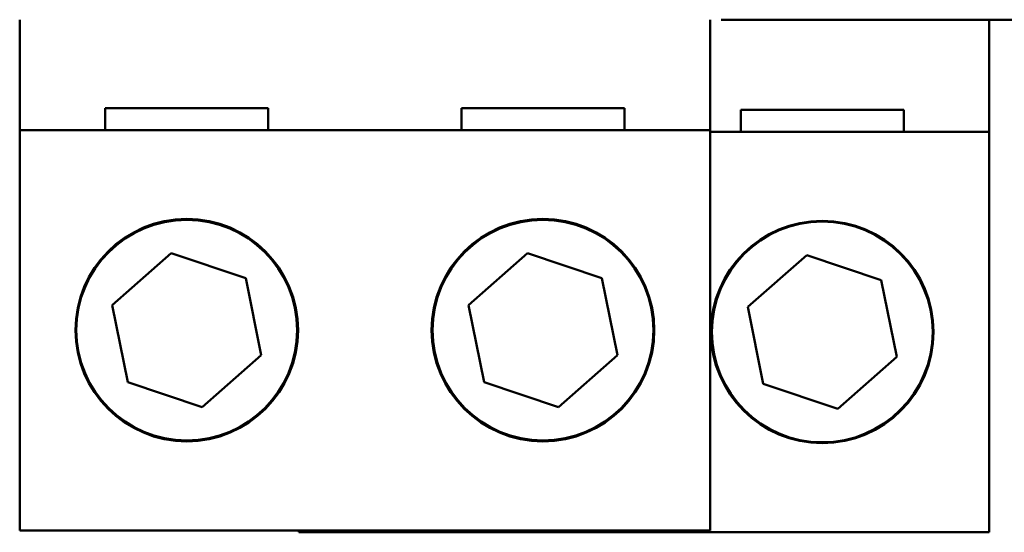
# Model space of a CAD drawing. Units: inches. Extents: x 1.7 to 75.3, y 0.9 to 58.6.
# Drawn here: x 16.2 to 19, y 42.4 to 43.9 of the extents above; entities that cross this region are included whole.
import ezdxf

# ---------------------------------------------------------------- set-up
doc = ezdxf.new("R2010")
doc.units = ezdxf.units.IN
doc.header["$LTSCALE"] = 3.5
doc.header["$MEASUREMENT"] = 0
doc.layers.add('Visible (ANSI)', color=7, linetype='Continuous', lineweight=50)

msp = doc.modelspace()

# ---------------------------------------------------------------- linework, layer by layer
at = {"layer": 'Visible (ANSI)'}
for p, q in [((16.1957, 43.5679), (16.1957, 43.8783)), ((18.1337, 43.8783), (18.1337, 43.5679)), ((18.1647, 43.8783), (20.1987, 43.8783)), ((18.9177, 43.8783), (18.9177, 43.5627)), ((16.4358, 43.6299), (16.8937, 43.6299)), ((16.4358, 43.5679), (16.4358, 43.6299)), ((16.8937, 43.6299), (16.8937, 43.5679)), ((17.4358, 43.6299), (17.8937, 43.6299)), ((17.4358, 43.5679), (17.4358, 43.6299)), ((17.8937, 43.6299), (17.8937, 43.5679)), ((18.2197, 43.6247), (18.6776, 43.6247)), ((18.2197, 43.5627), (18.2197, 43.6247)), ((18.6776, 43.6247), (18.6776, 43.5627)), ((16.1957, 43.5679), (18.1337, 43.5679)), ((16.1957, 42.4429), (16.1957, 43.5679)), ((18.1337, 43.5679), (18.1337, 42.4429)), ((18.1337, 43.5627), (18.9177, 43.5627)), ((18.9177, 43.5627), (18.9177, 42.4377)), ((16.4557, 43.0762), (16.6211, 43.222)), ((16.6211, 43.222), (16.8301, 43.1517)), ((17.4557, 43.0762), (17.6211, 43.222)), ((17.6211, 43.222), (17.8301, 43.1517)), ((18.2397, 43.071), (18.4051, 43.2169)), ((18.4051, 43.2169), (18.6141, 43.1465)), ((16.8301, 43.1517), (16.8737, 42.9356)), ((17.8301, 43.1517), (17.8737, 42.9356)), ((18.6141, 43.1465), (18.6577, 42.9304)), ((16.4993, 42.8601), (16.4557, 43.0762)), ((17.4993, 42.8601), (17.4557, 43.0762)), ((18.2833, 42.8549), (18.2397, 43.071)), ((16.8737, 42.9356), (16.7083, 42.7897)), ((17.8737, 42.9356), (17.7083, 42.7897)), ((18.6577, 42.9304), (18.4923, 42.7846)), ((16.7083, 42.7897), (16.4993, 42.8601)), ((17.7083, 42.7897), (17.4993, 42.8601)), ((18.4923, 42.7846), (18.2833, 42.8549)), ((18.1337, 42.4429), (16.1957, 42.4429)), ((16.9797, 42.4377), (16.9797, 42.4429)), ((18.9177, 42.4377), (16.9797, 42.4377))]:
    msp.add_line(p, q, dxfattribs=at)
for centre, radius in [((16.6647, 43.0059), 0.3125), ((16.6647, 43.0059), 0.31), ((17.6647, 43.0059), 0.3125), ((17.6647, 43.0059), 0.31), ((18.4487, 43.0007), 0.3125), ((18.4487, 43.0007), 0.31)]:
    msp.add_circle(centre, radius, dxfattribs=at)

doc.saveas('drawing.dxf')
